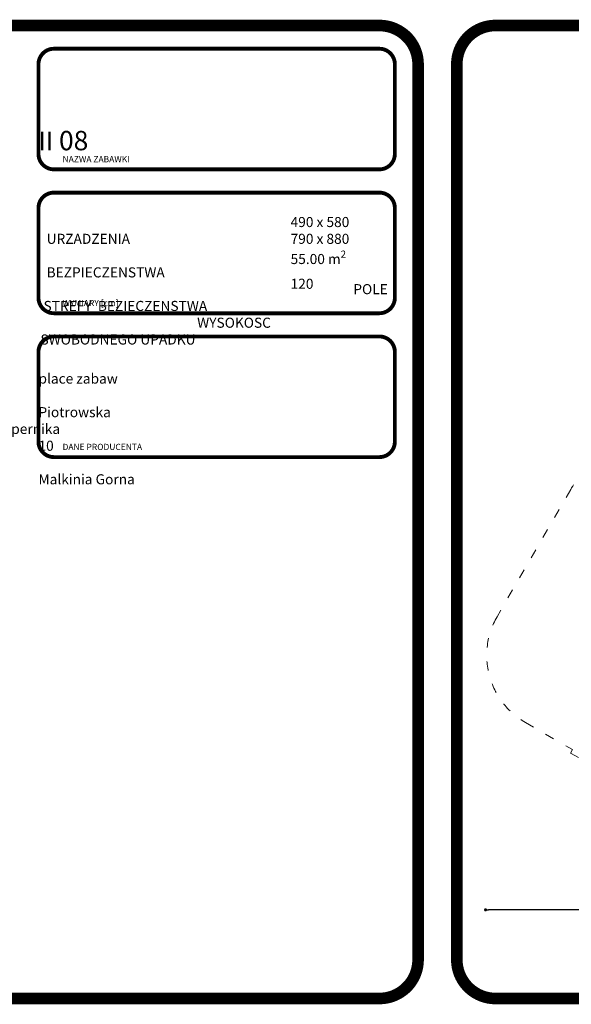
# Model space of a CAD drawing. Units: inches. Extents: x 15350 to 29105, y 11512 to 34225.
# Drawn here: x 21011 to 21723, y 13313 to 14585 of the extents above; entities that cross this region are included whole.
import ezdxf

# ---------------------------------------------------------------- set-up
doc = ezdxf.new("R2010")
doc.units = ezdxf.units.IN
doc.header["$MEASUREMENT"] = 0
doc.linetypes.add('ACAD_ISO03W100', pattern=[30, 12, -18])
doc.layers.add('mapa', color=252, linetype='Continuous')
for name, color, linetype, lineweight in [('przerywane', 52, 'ACAD_ISO03W100', 9), ('urzadzenia', 1, 'Continuous', 9), ('wymiary', 150, 'Continuous', 9)]:
    doc.layers.add(name, color=color, linetype=linetype, lineweight=lineweight)
doc.styles.get("Standard").update_dxf_attribs({"font": 'arial.ttf'})
doc.styles.add('WYMIAR-100', font='txt', dxfattribs={"height": 25})
doc.dimstyles.new('SKALA-100', dxfattribs={"dimscale": 10, "dimtxt": 25, "dimasz": 0.4, "dimexe": 1, "dimexo": 0.5, "dimgap": 0.5, "dimtad": 1, "dimdec": 1, "dimrnd": 0.5, "dimdsep": 46, "dimtxsty": 'WYMIAR-100', "dimblk": 'DOT', "dimcen": 2, "dimse1": 1, "dimse2": 1, "dimclrd": 256, "dimclre": 256, "dimclrt": 256, "dimadec": 0, "dimazin": 0, "dimtfac": 0.5, "dimtdec": 1, "dimtix": 1, "dimtmove": 2, "dimatfit": 3, "dimldrblk": 'DOT', "dimfxl": 1, "dimtolj": 1, "dimarcsym": 0})

# ---------------------------------------------------------------- blocks, each defined once
blk = doc.blocks.new('_Dot')
at = {"color": 0, "linetype": 'ByBlock', "lineweight": -2}
blk.add_line((-0.5, 0), (-1, 0), dxfattribs=at)
at = {"color": 0, "linetype": 'ByBlock', "const_width": 0.5}
blk.add_lwpolyline([(-0.25, 0, 1), (0.25, 0, 1)], format="xyb", close=True, dxfattribs=at)
blk = doc.blocks.new('*D742')
at = {"layer": 'Defpoints', "color": 0, "transparency": 16777216}
for p in [(23062.4, 13999.2), (21612.6, 13763.6), (21612.6, 13435.1)]:
    blk.add_point(p, dxfattribs=at)
at = {"layer": 'wymiary', "lineweight": -2, "transparency": 16777216}
blk.add_line((23058.4, 13435.1), (21616.6, 13435.1), dxfattribs=at)
at = {"layer": 'wymiary', "lineweight": -2, "transparency": 16777216, "xscale": 4, "yscale": 4, "zscale": 4, "rotation": 180}
blk.add_blockref('_Dot', (21612.6, 13435.1), dxfattribs=at)
at = {"layer": 'wymiary', "lineweight": -2, "transparency": 16777216, "xscale": 4, "yscale": 4, "zscale": 4}
blk.add_blockref('_Dot', (23062.4, 13435.1), dxfattribs=at)
at = {"layer": 'wymiary', "transparency": 16777216, "insert": (22337.5, 13452.6), "char_height": 25, "attachment_point": 5, "style": 'WYMIAR-100'}
blk.add_mtext('\\A1;1450', dxfattribs=at)

msp = doc.modelspace()

# ---------------------------------------------------------------- linework, layer by layer
at = {"layer": 'mapa'}
for points, const_width in [([(19552.81, 14577.07), (21475.5, 14577.07, -0.4142136), (21525.5, 14527.07), (21525.5, 13370.6, -0.4142136), (21475.5, 13320.6), (19552.81, 13320.6, -0.4142136), (19502.81, 13370.6), (19502.81, 14527.07, -0.4142136)], 15), ([(21625.5, 14577.07), (23548.19, 14577.07, -0.4142136), (23598.19, 14527.07), (23598.19, 13370.6, -0.4142136), (23548.19, 13320.6), (21625.5, 13320.6, -0.4142136), (21575.5, 13370.6), (21575.5, 14527.07, -0.4142136)], 15), ([(21055.4, 14547.07), (21475.5, 14547.07, -0.4142136), (21495.5, 14527.07), (21495.5, 14411.29, -0.4142136), (21475.5, 14391.29), (21055.4, 14391.29, -0.4142136), (21035.4, 14411.29), (21035.4, 14527.07, -0.4142136)], 5), ([(21055.4, 14361.29), (21475.5, 14361.29, -0.4142136), (21495.5, 14341.29), (21495.5, 14225.5, -0.4142136), (21475.5, 14205.5), (21055.4, 14205.5, -0.4142136), (21035.4, 14225.5), (21035.4, 14341.29, -0.4142136)], 5), ([(21055.4, 14175.5), (21475.5, 14175.5, -0.4142136), (21495.5, 14155.5), (21495.5, 14039.71, -0.4142136), (21475.5, 14019.71), (21055.4, 14019.71, -0.4142136), (21035.4, 14039.71), (21035.4, 14155.5, -0.4142136)], 5)]:
    msp.add_lwpolyline(points, format="xyb", close=True, dxfattribs=dict(at, const_width=const_width))
at = {"layer": 'przerywane'}
msp.add_lwpolyline([(21859.07, 14014.7, 0.4142136), (21722.47, 13978.1), (21627.47, 13813.55, 0.4142136), (21664.07, 13676.95), (21724.69, 13641.95), (21722.19, 13637.62), (21981.99, 13487.63, 0.4141243)], format="xyb", dxfattribs=at)

# ---------------------------------------------------------------- texts
at = {"layer": 'urzadzenia', "attachment_point": 1}
for s, width, gutter_width, heights, insert, char_height in [('\\pi137.44;{\\Fg12f13|c238;\\H0.96x;GUCIO II \\Fg12f13|c0;\\H1.0417x;0\\Fg12f13|c238;7}', 460.098, 1318.07, [53.47], (18962.71, 14480.97), 25), ('\\pi137.01;{\\Fg12f13|c238;\\H0.96x;GUCIO II \\Fg12f13|c0;\\H1.0417x;0\\Fg12f13|c238;8}', 460.098, 1318.07, [53.47], (21035.4, 14480.97), 25), ('{\\Fg12f13|c238;NAZWA ZABAWKI}', 408.9847, 1318.07, [0], (21066.51, 14408.46), 8), ('\\pi96.52;{\\Fg13f12d|c238;\\H1.1818x;WYMIARY   URZADZENIA \\P\\pi70.005;STREFA   BEZPIECZENSTWA\\P\\pi36.72;POLE  STREFY  BEZIECZENSTWA\\P\\pi18.391;WYSOKOSC SWOBODNEGO UPADKU}', 282.4167, 0, [113.55], (21037.97, 14329.78), 11), ('\\A1;{\\Fg13f12d|c238;\\H1.1818x;490 x 580\\P790 x 880\\P55.00 m\\H0.7x;\\S2^ ;\\H1.4286x;\\P120 }', 242.5923, 0, [113.55], (21360.88, 14329.78), 11), ('{\\Fg12f13|c238;WYMIARY [cm]}', 408.9847, 1318.07, [0], (21066.51, 14222.67), 8), ('\\pi161.15;{\\Fg13f12d|c238;\\H1.1818x;MAJA place zabaw \\P\\pi157;Ewelina Piotrowska\\P\\pi183.21;Kopernika 10\\P\\pi145.96;07-320 Malkinia Gorna}', 460.098, 0, [113.55], (18962.71, 14149.27), 11), ('\\pi161.15;{\\Fg13f12d|c238;\\H1.1818x;MAJA place zabaw \\P\\pi157;Ewelina Piotrowska\\P\\pi183.21;Kopernika 10\\P\\pi145.96;07-320 Malkinia Gorna}', 460.098, 0, [113.55], (21035.4, 14149.27), 11), ('{\\Fg12f13|c238;DANE PRODUCENTA}', 408.9847, 1318.07, [0], (21066.51, 14036.89), 8)]:
    msp.add_mtext_dynamic_manual_height_columns(s, width=width, gutter_width=gutter_width, heights=heights, dxfattribs=dict(at, insert=insert, char_height=char_height))

# ---------------------------------------------------------------- dimensions: what is measured, and where the dimension line sits
at = {"layer": 'wymiary'}
dim = msp.add_linear_dim(base=(21612.57, 13435.11), p1=(23062.37, 13999.16), p2=(21612.57, 13763.55), dimstyle='SKALA-100', dxfattribs=at)
dim.commit()
dim.dimension.update_dxf_attribs({"geometry": '*D742', "text_midpoint": (22337.47, 13452.61)})

doc.saveas('drawing.dxf')
